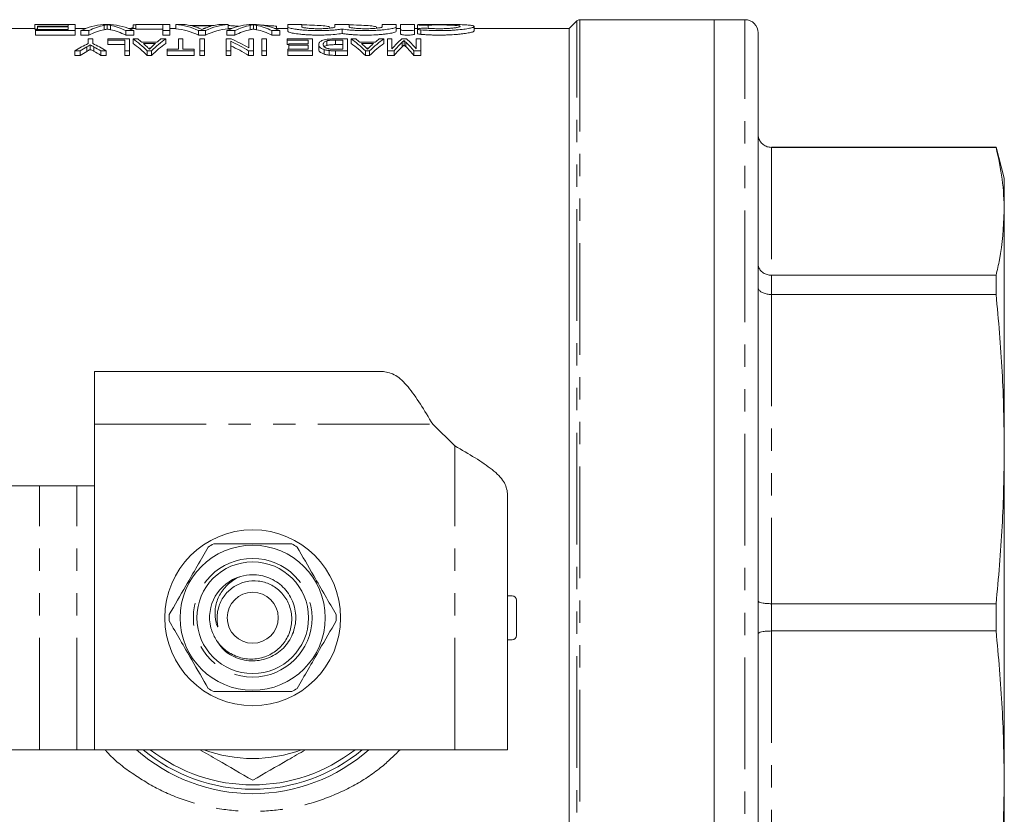
# Model space of a CAD drawing. Units: millimetres. Extents: x 122 to 285, y 77 to 276.
# Drawn here: x 229 to 285, y 100 to 145 of the extents above; entities that cross this region are included whole.
import ezdxf

# ---------------------------------------------------------------- set-up
doc = ezdxf.new("R2010")
doc.units = ezdxf.units.MM
doc.linetypes.add('PHANTOM', pattern=[12.7, 6.35, -1.27, 1.27, -1.27, 1.27, -1.27])

msp = doc.modelspace()

# ---------------------------------------------------------------- linework, layer by layer
at = {"color": 7, "linetype": 'Continuous', "lineweight": 15}
for p, q in [((260.22, 144.617), (259.793, 144.19)), ((268.043, 144.69), (260.396, 144.69)), ((269.793, 144.69), (268.043, 144.69)), ((268.043, 144.69), (268.043, 97.707)), ((268.043, 76.69), (268.043, 144.69)), ((229.395, 144.19), (226.414, 144.19)), ((229.395, 144.408), (229.395, 144.425)), ((229.395, 144.425), (231.703, 144.425)), ((231.293, 144.408), (229.395, 144.408)), ((229.395, 144.408), (229.395, 144.158)), ((229.395, 144.158), (229.549, 144.158)), ((229.447, 144.068), (229.447, 144.133)), ((229.447, 144.133), (231.293, 144.133)), ((231.703, 144.068), (229.447, 144.068)), ((229.447, 144.068), (229.447, 143.815)), ((229.549, 144.278), (229.549, 144.32)), ((229.549, 144.32), (231.293, 144.32)), ((231.293, 144.278), (229.549, 144.278)), ((229.549, 144.278), (229.549, 144.133)), ((231.293, 144.32), (231.293, 144.408)), ((231.293, 144.133), (231.293, 144.278)), ((231.703, 144.425), (231.703, 144.068)), ((232.307, 144.19), (231.703, 144.19)), ((231.703, 144.068), (231.703, 143.815)), ((232.472, 144.068), (232.023, 144.068)), ((232.023, 144.068), (232.023, 143.815)), ((232.472, 144.068), (232.472, 143.815)), ((233.287, 144.425), (233.708, 144.425)), ((233.349, 144.373), (233.349, 144.122)), ((233.524, 144.407), (233.524, 144.157)), ((233.701, 144.373), (233.701, 144.122)), ((234.575, 144.068), (234.575, 143.815)), ((235.024, 144.068), (234.575, 144.068)), ((235.139, 144.19), (234.728, 144.19)), ((234.998, 144.39), (234.998, 144.19)), ((235.139, 144.39), (234.998, 144.39)), ((235.024, 144.068), (235.024, 143.815)), ((235.139, 144.408), (235.139, 144.425)), ((235.139, 144.425), (237.088, 144.425)), ((236.678, 144.408), (235.139, 144.408)), ((235.139, 144.408), (235.139, 144.158)), ((235.139, 144.158), (236.678, 144.158)), ((236.678, 144.068), (236.678, 144.408)), ((237.088, 144.068), (236.678, 144.068)), ((236.678, 144.068), (236.678, 143.815)), ((237.088, 144.425), (237.088, 144.068)), ((237.419, 144.19), (237.088, 144.19)), ((237.088, 144.068), (237.088, 143.815)), ((237.419, 144.425), (237.857, 144.425)), ((237.419, 144.425), (237.419, 144.175)), ((238.222, 144.366), (239.594, 144.366)), ((239.457, 144.332), (238.359, 144.332)), ((239.101, 144.068), (238.714, 144.068)), ((238.714, 144.068), (238.714, 143.815)), ((239.101, 144.068), (239.101, 143.815)), ((239.96, 144.425), (240.397, 144.425)), ((240.78, 144.068), (240.331, 144.068)), ((240.331, 144.068), (240.331, 143.815)), ((240.397, 144.425), (240.397, 144.175)), ((240.615, 144.19), (240.397, 144.19)), ((240.78, 144.068), (240.78, 143.815)), ((240.978, 144.324), (240.978, 144.311)), ((241.594, 144.425), (242.016, 144.425)), ((241.657, 144.373), (241.657, 144.122)), ((241.831, 144.407), (241.831, 144.157)), ((242.008, 144.373), (242.008, 144.122)), ((243.332, 144.068), (242.883, 144.068)), ((242.883, 144.068), (242.883, 143.815)), ((243.796, 144.19), (243.036, 144.19)), ((243.147, 144.324), (243.147, 144.19)), ((243.332, 144.068), (243.332, 143.815)), ((243.796, 144.411), (243.796, 144.282)), ((243.796, 144.282), (243.796, 144.031)), ((244.596, 144.282), (244.596, 144.411)), ((246.474, 144.411), (246.474, 144.282)), ((246.874, 144.156), (246.874, 143.904)), ((247.274, 144.282), (247.274, 144.411)), ((249.152, 144.411), (249.152, 144.282)), ((249.952, 144.282), (249.952, 144.411)), ((249.952, 144.282), (249.952, 144.031)), ((250.202, 144.19), (249.952, 144.19)), ((250.202, 144.411), (250.202, 144.125)), ((250.202, 144.125), (250.202, 143.873)), ((251.002, 144.125), (251.002, 144.411)), ((251.161, 144.19), (251.002, 144.19)), ((251.002, 144.125), (251.002, 143.873)), ((251.161, 144.4), (251.161, 144.156)), ((251.161, 144.156), (251.161, 143.904)), ((254.394, 144.055), (254.394, 144.305)), ((259.793, 144.19), (254.394, 144.19)), ((259.793, 144.19), (259.793, 77.19)), ((270.543, 143.94), (270.543, 77.44)), ((229.447, 143.815), (231.703, 143.815)), ((232.023, 143.815), (232.472, 143.815)), ((232.44, 143.337), (232.44, 143.596)), ((232.44, 143.596), (232.697, 143.596)), ((232.697, 143.596), (232.697, 143.337)), ((233.562, 143.529), (233.562, 143.596)), ((233.562, 143.596), (234.78, 143.596)), ((234.524, 143.529), (233.562, 143.529)), ((233.562, 143.529), (233.562, 143.272)), ((234.524, 142.924), (234.524, 143.529)), ((234.575, 143.815), (235.024, 143.815)), ((234.78, 143.596), (234.78, 142.924)), ((234.987, 143.596), (234.987, 143.34)), ((234.987, 143.596), (235.261, 143.596)), ((235.489, 143.411), (236.347, 143.411)), ((236.575, 143.596), (236.848, 143.596)), ((236.678, 143.815), (237.088, 143.815)), ((236.848, 143.596), (236.848, 143.34)), ((237.569, 143.013), (237.569, 143.596)), ((237.569, 143.596), (237.825, 143.596)), ((237.825, 143.596), (237.825, 143.013)), ((238.714, 143.815), (239.101, 143.815)), ((238.786, 142.924), (238.786, 143.596)), ((238.786, 143.596), (239.043, 143.596)), ((239.043, 143.596), (239.043, 142.924)), ((240.293, 142.924), (240.293, 143.596)), ((240.293, 143.596), (240.566, 143.596)), ((240.331, 143.815), (240.78, 143.815)), ((240.549, 143.463), (240.549, 142.924)), ((241.575, 143.093), (241.575, 143.596)), ((241.575, 143.596), (241.831, 143.596)), ((241.831, 143.596), (241.831, 142.924)), ((242.312, 143.596), (242.569, 143.596)), ((242.312, 142.924), (242.312, 143.596)), ((242.569, 143.596), (242.569, 142.924)), ((242.883, 143.815), (243.332, 143.815)), ((243.754, 143.529), (243.754, 143.596)), ((243.754, 143.596), (245.197, 143.596)), ((244.94, 143.529), (243.754, 143.529)), ((243.754, 143.529), (243.754, 143.272)), ((244.94, 143.312), (244.94, 143.529)), ((245.197, 143.596), (245.197, 142.924)), ((246.006, 143.487), (246.006, 143.229)), ((246.47, 143.596), (247.184, 143.596)), ((246.928, 143.529), (246.498, 143.529)), ((246.498, 143.529), (246.498, 143.272)), ((246.928, 143.013), (246.928, 143.529)), ((247.184, 143.596), (247.184, 142.924)), ((247.391, 143.596), (247.665, 143.596)), ((247.391, 143.596), (247.391, 143.34)), ((247.893, 143.411), (248.75, 143.411)), ((248.979, 143.596), (249.252, 143.596)), ((249.252, 143.596), (249.252, 143.34)), ((249.46, 143.596), (249.716, 143.596)), ((249.46, 142.924), (249.46, 143.596)), ((249.716, 143.596), (249.716, 143.041)), ((250.266, 143.596), (250.548, 143.596)), ((250.303, 143.41), (250.303, 143.152)), ((250.405, 143.508), (250.405, 143.25)), ((250.498, 143.417), (250.498, 143.159)), ((251.094, 143.041), (251.094, 143.596)), ((251.094, 143.596), (251.351, 143.596)), ((251.351, 143.596), (251.351, 142.924)), ((231.98, 142.924), (231.671, 142.924)), ((231.671, 142.924), (231.671, 142.663)), ((231.98, 142.924), (231.98, 142.663)), ((232.352, 143.145), (232.352, 142.885)), ((232.551, 143.255), (232.551, 142.996)), ((232.748, 143.153), (232.748, 142.893)), ((233.466, 142.924), (233.157, 142.924)), ((233.157, 142.924), (233.157, 142.663)), ((233.466, 142.924), (233.466, 142.663)), ((233.562, 143.272), (234.524, 143.272)), ((234.78, 142.924), (234.524, 142.924)), ((234.524, 142.924), (234.524, 142.663)), ((234.78, 142.924), (234.78, 142.663)), ((236.261, 143.337), (235.575, 143.337)), ((235.797, 142.924), (235.797, 142.663)), ((236.039, 142.924), (235.797, 142.924)), ((235.852, 143.079), (235.984, 143.079)), ((236.039, 142.924), (236.039, 142.663)), ((236.928, 142.924), (236.928, 143.013)), ((236.928, 143.013), (237.569, 143.013)), ((238.466, 142.924), (236.928, 142.924)), ((236.928, 142.924), (236.928, 142.663)), ((237.825, 143.013), (238.466, 143.013)), ((238.466, 143.013), (238.466, 142.924)), ((238.466, 142.924), (238.466, 142.663)), ((239.043, 142.924), (238.786, 142.924)), ((238.786, 142.924), (238.786, 142.663)), ((239.043, 142.924), (239.043, 142.663)), ((240.549, 142.924), (240.293, 142.924)), ((240.293, 142.924), (240.293, 142.663)), ((240.549, 142.924), (240.549, 142.663)), ((241.831, 142.924), (241.558, 142.924)), ((241.558, 142.924), (241.558, 142.663)), ((241.831, 142.924), (241.831, 142.663)), ((242.569, 142.924), (242.312, 142.924)), ((242.312, 142.924), (242.312, 142.663)), ((242.569, 142.924), (242.569, 142.663)), ((243.754, 143.272), (243.851, 143.272)), ((243.786, 142.924), (243.786, 143.013)), ((243.786, 143.013), (244.94, 143.013)), ((245.197, 142.924), (243.786, 142.924)), ((243.786, 142.924), (243.786, 142.663)), ((243.851, 143.234), (243.851, 143.312)), ((243.851, 143.312), (244.94, 143.312)), ((244.94, 143.234), (243.851, 143.234)), ((243.851, 143.234), (243.851, 143.013)), ((244.94, 143.013), (244.94, 143.234)), ((245.197, 142.924), (245.197, 142.663)), ((245.549, 143.282), (245.549, 143.023)), ((245.861, 142.99), (245.861, 142.729)), ((246.151, 142.936), (246.151, 142.674)), ((246.498, 143.272), (246.928, 143.272)), ((247.184, 142.924), (246.503, 142.924)), ((246.503, 142.924), (246.503, 142.663)), ((246.505, 143.013), (246.928, 143.013)), ((247.184, 142.924), (247.184, 142.663)), ((248.665, 143.337), (247.979, 143.337)), ((248.442, 142.924), (248.201, 142.924)), ((248.201, 142.924), (248.201, 142.663)), ((248.256, 143.079), (248.388, 143.079)), ((248.442, 142.924), (248.442, 142.663)), ((249.847, 142.924), (249.46, 142.924)), ((249.46, 142.924), (249.46, 142.663)), ((249.847, 142.924), (249.847, 142.663)), ((250.958, 142.924), (250.958, 142.663)), ((251.351, 142.924), (250.958, 142.924)), ((251.351, 142.924), (251.351, 142.663)), ((231.671, 142.663), (231.98, 142.663)), ((233.157, 142.663), (233.466, 142.663)), ((234.524, 142.663), (234.78, 142.663)), ((235.797, 142.663), (236.039, 142.663)), ((236.928, 142.663), (238.466, 142.663)), ((238.786, 142.663), (239.043, 142.663)), ((240.293, 142.663), (240.549, 142.663)), ((241.558, 142.663), (241.831, 142.663)), ((242.312, 142.663), (242.569, 142.663)), ((243.786, 142.663), (245.197, 142.663)), ((246.503, 142.663), (247.184, 142.663)), ((248.201, 142.663), (248.442, 142.663)), ((249.46, 142.663), (249.847, 142.663)), ((250.958, 142.663), (251.351, 142.663)), ((284.074, 137.44), (271.293, 137.44)), ((271.293, 137.429), (284.074, 137.429)), ((284.543, 135.69), (284.074, 137.44)), ((284.074, 137.44), (284.074, 137.429)), ((284.543, 133.796), (284.543, 135.69)), ((284.543, 120.278), (284.543, 133.796)), ((284.074, 130.162), (271.293, 130.162)), ((284.074, 130.162), (284.074, 129.067)), ((271.293, 129.067), (284.074, 129.067)), ((232.793, 124.69), (232.793, 121.69)), ((232.793, 124.69), (249.225, 124.69)), ((232.793, 121.69), (232.793, 103.19)), ((253.293, 120.456), (252.032, 121.69)), ((284.543, 101.144), (284.543, 120.278)), ((229.672, 118.19), (219.661, 118.19)), ((231.793, 118.19), (229.672, 118.19)), ((232.793, 118.19), (231.793, 118.19)), ((256.293, 103.19), (256.293, 117.764)), ((256.543, 111.94), (256.293, 111.94)), ((256.793, 111.69), (256.793, 109.69)), ((284.074, 111.489), (271.293, 111.489)), ((284.074, 111.489), (284.074, 109.939)), ((271.293, 109.939), (284.074, 109.939)), ((256.543, 109.44), (256.293, 109.44)), ((219.661, 103.19), (229.672, 103.19)), ((229.672, 103.19), (231.793, 103.19)), ((231.793, 103.19), (232.793, 103.19)), ((232.793, 103.19), (253.293, 103.19)), ((253.293, 103.19), (256.293, 103.19)), ((284.543, 87.602), (284.543, 101.144))]:
    msp.add_line(p, q, dxfattribs=at)
at = {"color": 8, "linetype": 'PHANTOM', "lineweight": 0}
for p, q in [((260.22, 76.763), (260.22, 144.617)), ((260.396, 144.69), (260.396, 76.69)), ((269.793, 76.69), (269.793, 144.69)), ((251.352, 144.11), (251.352, 143.858)), ((251.769, 144.382), (251.769, 144.199)), ((271.293, 137.44), (271.293, 137.429)), ((271.293, 137.429), (271.293, 130.162)), ((271.293, 130.162), (271.293, 129.067)), ((271.293, 129.067), (271.293, 111.489)), ((232.793, 121.69), (252.032, 121.69)), ((253.293, 103.19), (253.293, 120.456)), ((229.672, 103.19), (229.672, 118.19)), ((231.793, 103.19), (231.793, 118.19)), ((271.293, 111.489), (271.293, 109.939)), ((271.293, 109.939), (271.293, 92.348))]:
    msp.add_line(p, q, dxfattribs=at)
at = {"color": 7, "linetype": 'Continuous', "lineweight": 15}
for radius in [5, 4.125, 3.175, 1.45]:
    msp.add_circle((241.793, 110.69), radius, dxfattribs=at)
at = {"color": 8, "linetype": 'PHANTOM', "lineweight": 0}
msp.add_circle((241.793, 110.69), 3.375, dxfattribs=at)
at = {"color": 7, "linetype": 'Continuous', "lineweight": 15}
for centre, radius, start, end in [((260.396, 144.44), 0.25, 90, 135), ((269.793, 143.94), 0.75, 0, 90), ((241.793, 110.69), 4.75, 117.8455, 122.1545), ((241.793, 110.69), 4.75, 57.8455, 62.1545), ((241.793, 110.69), 2.45, 106.4788, 193.8619), ((256.543, 111.69), 0.25, 0, 90), ((241.793, 110.69), 4.75, 177.8455, 182.1545), ((241.793, 110.69), 4.75, 357.8455, 2.1545), ((256.543, 109.69), 0.25, 270, 0), ((241.793, 110.69), 4.75, 237.8455, 242.1545), ((241.793, 110.69), 4.75, 297.8455, 302.1545), ((241.793, 110.69), 10, 228.5904, 270), ((241.793, 110.69), 9.75, 230.2849, 270), ((241.793, 110.69), 9.5, 232.1364, 307.8636), ((241.793, 110.69), 8, 249.6359, 290.3641), ((241.793, 110.69), 10, 270, 311.4096), ((241.793, 110.69), 9.75, 270, 309.7151)]:
    msp.add_arc(centre, radius, start, end, dxfattribs=at)
for centre, major_axis, ratio, start_param, end_param in [((233.602, 110.69), (0, 33.75), 0.315905, 0.029634, 0.148695), ((234.001, 110.69), (0, 33.75), 0.305757, 0.063243, 0.148695), ((234.001, 110.69), (0, 33.5), 0.305757, 0.063715, 0.149814), ((233.05, 110.69), (0, 33.75), 0.304919, 6.13449, 6.219943), ((233.05, 110.69), (0, 33.5), 0.304919, 6.133372, 6.21947), ((233.379, 110.69), (0, 33.75), 0.329127, 6.13449, 6.253551), ((237.095, 110.69), (0, 33.75), 0.323918, 6.13449, 6.253551), ((237.095, 110.69), (0, 33.5), 0.323918, 6.133372, 6.25333), ((237.56, 110.69), (0, 33.75), 0.296875, 6.21704, 6.253551), ((237.558, 110.69), (0, 33.75), 0.29771, 6.172083, 6.203328), ((240.721, 110.69), (0, 33.75), 0.323918, 0.029634, 0.148695), ((240.721, 110.69), (0, 33.5), 0.323918, 0.029855, 0.149814), ((240.258, 110.69), (0, 33.75), 0.297455, 0.079857, 0.112655), ((240.256, 110.69), (0, 33.75), 0.296875, 0.029634, 0.066145), ((241.91, 110.69), (0, 33.75), 0.315905, 0.029634, 0.148695), ((242.309, 110.69), (0, 33.75), 0.305757, 0.063243, 0.148695), ((242.309, 110.69), (0, 33.5), 0.305757, 0.063715, 0.149814), ((241.358, 110.69), (0, 33.75), 0.304919, 6.13449, 6.219943), ((241.358, 110.69), (0, 33.5), 0.304919, 6.133372, 6.21947), ((241.687, 110.69), (0, 33.75), 0.329127, 6.13449, 6.253551), ((232.558, 110.69), (0, 33.75), 0.323918, 5.982373, 6.059092), ((233.034, 110.69), (0, 33.75), 0.296875, 6.035651, 6.059092), ((239.278, 110.69), (0, 33.75), 0.323918, 0.224093, 0.300812), ((238.802, 110.69), (0, 33.75), 0.296875, 0.224093, 0.247534), ((236.355, 110.69), (0, 33.75), 0.520279, 5.982373, 6.041997), ((236.664, 110.69), (0, 33.75), 0.520279, 5.999743, 6.059092), ((244.961, 110.69), (0, 33.75), 0.323918, 5.982373, 6.059092), ((245.438, 110.69), (0, 33.75), 0.296875, 6.035651, 6.059092), ((251.682, 110.69), (0, 33.75), 0.323918, 0.224093, 0.300812), ((251.205, 110.69), (0, 33.75), 0.296875, 0.224093, 0.247534), ((252.218, 110.69), (0, 33.75), 0.26018, 0.224093, 0.288902), ((252.493, 110.69), (0, 33.75), 0.264595, 0.247733, 0.300812), ((248.332, 110.69), (0, 33.75), 0.262632, 5.982373, 6.03637), ((248.613, 110.69), (0, 33.75), 0.258049, 5.994283, 6.059092), ((237.01, 110.69), (0, 33.75), 0.533889, 0.256406, 0.300812), ((236.994, 110.69), (0, 33.75), 0.50135, 0.277867, 0.300812), ((236.994, 110.69), (0, 33.5), 0.50135, 0.279997, 0.303128), ((228.127, 110.69), (0, 33.75), 0.533889, 5.982373, 6.026779), ((227.824, 110.69), (0, 33.75), 0.53329, 5.982373, 6.006089), ((227.824, 110.69), (0, 33.5), 0.53329, 5.980057, 6.003966), ((232.558, 110.69), (0, 33.5), 0.323918, 5.980057, 6.057391), ((233.027, 110.69), (0, 33.75), 0.29771, 6.006675, 6.026825), ((239.278, 110.69), (0, 33.5), 0.323918, 0.225794, 0.303128), ((238.806, 110.69), (0, 33.75), 0.297455, 0.25636, 0.277513), ((236.355, 110.69), (0, 33.5), 0.520279, 5.980057, 6.040161), ((244.961, 110.69), (0, 33.5), 0.323918, 5.980057, 6.057391), ((245.431, 110.69), (0, 33.75), 0.29771, 6.006675, 6.026825), ((251.682, 110.69), (0, 33.5), 0.323918, 0.225794, 0.303128), ((251.21, 110.69), (0, 33.75), 0.297455, 0.25636, 0.277513), ((252.493, 110.69), (0, 33.5), 0.264595, 0.249621, 0.303128), ((248.332, 110.69), (0, 33.5), 0.262632, 5.980057, 6.03449)]:
    msp.add_ellipse(centre, major_axis=major_axis, ratio=ratio, start_param=start_param, end_param=end_param, dxfattribs=at)
for points, knots in [([(233.524, 144.407), (233.497, 144.402), (233.471, 144.397), (233.412, 144.386), (233.381, 144.379), (233.349, 144.373)], [0, 0, 0, 0, 0.5, 0.5, 1, 1, 1, 1]), ([(233.349, 144.122), (233.381, 144.129), (233.412, 144.135), (233.471, 144.147), (233.497, 144.152), (233.524, 144.157)], [0, 0, 0, 0, 0.5, 0.5, 1, 1, 1, 1]), ([(233.701, 144.373), (233.669, 144.379), (233.637, 144.386), (233.607, 144.391), (233.592, 144.394), (233.578, 144.397), (233.564, 144.4), (233.55, 144.402), (233.537, 144.405), (233.524, 144.407)], [0, 0, 0, 0, 0.000670383, 0.000670383, 0.000670383, 0.001005786, 0.001005786, 0.001005786, 0.001341316, 0.001341316, 0.001341316, 0.001341316]), ([(233.524, 144.157), (233.55, 144.152), (233.577, 144.147), (233.637, 144.135), (233.669, 144.129), (233.701, 144.122)], [0, 0, 0, 0, 0.5, 0.5, 1, 1, 1, 1]), ([(234.998, 144.235), (234.962, 144.227), (234.857, 144.202), (234.85, 144.17), (234.845, 144.149)], [0, 0, 0, 0, 0.348293, 1, 1, 1, 1]), ([(238.672, 144.232), (238.692, 144.224), (238.711, 144.217), (238.731, 144.209), (238.761, 144.197), (238.791, 144.185), (238.82, 144.173), (238.849, 144.16), (238.879, 144.147), (238.908, 144.133)], [0, 0, 0, 0, 0.000418287, 0.000418287, 0.000418287, 0.001045763, 0.001045763, 0.001045763, 0.001673284, 0.001673284, 0.001673284, 0.001673284]), ([(238.908, 144.133), (238.945, 144.15), (238.982, 144.166), (239.019, 144.182), (239.037, 144.19), (239.055, 144.197), (239.074, 144.204), (239.092, 144.212), (239.111, 144.219), (239.129, 144.226)], [0, 0, 0, 0, 0.000782017, 0.000782017, 0.000782017, 0.001173062, 0.001173062, 0.001173062, 0.001564118, 0.001564118, 0.001564118, 0.001564118]), ([(240.978, 144.324), (240.883, 144.329), (240.692, 144.34), (240.487, 144.353), (240.411, 144.36), (240.397, 144.361)], [0, 0, 0, 0, 0.4484953, 0.8977125, 1, 1, 1, 1]), ([(241.831, 144.407), (241.805, 144.402), (241.778, 144.397), (241.72, 144.386), (241.688, 144.379), (241.657, 144.373)], [0, 0, 0, 0, 0.5, 0.5, 1, 1, 1, 1]), ([(241.657, 144.122), (241.688, 144.129), (241.72, 144.135), (241.778, 144.147), (241.805, 144.152), (241.831, 144.157)], [0, 0, 0, 0, 0.5, 0.5, 1, 1, 1, 1]), ([(242.008, 144.373), (241.976, 144.379), (241.945, 144.386), (241.915, 144.391), (241.9, 144.394), (241.885, 144.397), (241.872, 144.4), (241.858, 144.402), (241.845, 144.405), (241.831, 144.407)], [0, 0, 0, 0, 0.000670383, 0.000670383, 0.000670383, 0.001005786, 0.001005786, 0.001005786, 0.001341316, 0.001341316, 0.001341316, 0.001341316]), ([(241.831, 144.157), (241.858, 144.152), (241.885, 144.147), (241.945, 144.135), (241.976, 144.129), (242.008, 144.122)], [0, 0, 0, 0, 0.5, 0.5, 1, 1, 1, 1]), ([(243.147, 144.324), (243.098, 144.327), (243.049, 144.329), (242.954, 144.335), (242.908, 144.337), (242.773, 144.346), (242.689, 144.351), (242.532, 144.363), (242.46, 144.369), (242.363, 144.378), (242.333, 144.381), (242.279, 144.387), (242.255, 144.39), (242.232, 144.392)], [0, 0, 0, 0, 0.125, 0.125, 0.25, 0.25, 0.5, 0.5, 0.75, 0.75, 0.875, 0.875, 1, 1, 1, 1]), ([(244.596, 144.411), (244.596, 144.413), (244.585, 144.415), (244.545, 144.419), (244.516, 144.42), (244.405, 144.424), (244.301, 144.425), (244.144, 144.425), (244.092, 144.425), (243.995, 144.424), (243.951, 144.423), (243.838, 144.419), (243.796, 144.415), (243.796, 144.411)], [0, 0, 0, 0, 0.125, 0.125, 0.25, 0.25, 0.5, 0.5, 0.625, 0.625, 0.75, 0.75, 1, 1, 1, 1]), ([(243.796, 144.282), (243.796, 144.265), (243.823, 144.246), (243.903, 144.218), (243.936, 144.208), (244.014, 144.189), (244.059, 144.18), (244.161, 144.161), (244.218, 144.152), (244.34, 144.135), (244.406, 144.127), (244.546, 144.112), (244.621, 144.105), (244.777, 144.093), (244.858, 144.087), (245.108, 144.074), (245.286, 144.069), (245.64, 144.067), (245.821, 144.07), (246.077, 144.08), (246.161, 144.084), (246.324, 144.095), (246.403, 144.101), (246.551, 144.115), (246.622, 144.122), (246.755, 144.138), (246.817, 144.147), (246.874, 144.156)], [0, 0, 0, 0, 0.125, 0.125, 0.1875, 0.1875, 0.25, 0.25, 0.3125, 0.3125, 0.375, 0.375, 0.4375, 0.4375, 0.5, 0.5, 0.625, 0.625, 0.75, 0.75, 0.8125, 0.8125, 0.875, 0.875, 0.9375, 0.9375, 1, 1, 1, 1]), ([(246.874, 143.904), (246.76, 143.886), (246.628, 143.869), (246.328, 143.842), (246.166, 143.831), (245.908, 143.82), (245.819, 143.818), (245.643, 143.815), (245.554, 143.814), (245.376, 143.816), (245.286, 143.817), (245.112, 143.822), (245.027, 143.826), (244.86, 143.835), (244.778, 143.84), (244.621, 143.853), (244.547, 143.859), (244.337, 143.882), (244.212, 143.9), (244.009, 143.937), (243.929, 143.956), (243.85, 143.985), (243.83, 143.995), (243.803, 144.013), (243.796, 144.022), (243.796, 144.031)], [0, 0, 0, 0, 0.125, 0.125, 0.25, 0.25, 0.3125, 0.3125, 0.375, 0.375, 0.4375, 0.4375, 0.5, 0.5, 0.5625, 0.5625, 0.625, 0.625, 0.75, 0.75, 0.875, 0.875, 0.9375, 0.9375, 1, 1, 1, 1]), ([(244.596, 144.391), (244.687, 144.391), (245.001, 144.389), (245.476, 144.372), (245.926, 144.336), (246.18, 144.289), (246.18, 144.247), (246.179, 144.23)], [0, 0, 0, 0, 0.099986, 0.345072, 0.590167, 0.835495, 1, 1, 1, 1]), ([(246.474, 144.282), (246.474, 144.276), (246.468, 144.27), (246.444, 144.258), (246.426, 144.251), (246.379, 144.239), (246.351, 144.233), (246.283, 144.222), (246.243, 144.216), (246.113, 144.201), (246.009, 144.192), (245.782, 144.181), (245.659, 144.178), (245.474, 144.178), (245.412, 144.178), (245.291, 144.181), (245.232, 144.184), (245.119, 144.189), (245.064, 144.193), (244.962, 144.201), (244.914, 144.206), (244.827, 144.216), (244.788, 144.222), (244.72, 144.233), (244.691, 144.239), (244.644, 144.251), (244.626, 144.258), (244.602, 144.27), (244.596, 144.276), (244.596, 144.282)], [0, 0, 0, 0, 0.0625, 0.0625, 0.125, 0.125, 0.1875, 0.1875, 0.25, 0.25, 0.375, 0.375, 0.5, 0.5, 0.5625, 0.5625, 0.625, 0.625, 0.6875, 0.6875, 0.75, 0.75, 0.8125, 0.8125, 0.875, 0.875, 0.9375, 0.9375, 1, 1, 1, 1]), ([(247.274, 144.411), (247.274, 144.413), (247.264, 144.415), (247.224, 144.419), (247.194, 144.42), (247.083, 144.424), (246.979, 144.425), (246.822, 144.425), (246.77, 144.425), (246.673, 144.424), (246.629, 144.423), (246.517, 144.419), (246.474, 144.415), (246.474, 144.411)], [0, 0, 0, 0, 0.125, 0.125, 0.25, 0.25, 0.5, 0.5, 0.625, 0.625, 0.75, 0.75, 1, 1, 1, 1]), ([(246.874, 144.156), (246.988, 144.138), (247.12, 144.122), (247.345, 144.101), (247.424, 144.095), (247.585, 144.085), (247.669, 144.08), (247.84, 144.073), (247.929, 144.071), (248.106, 144.068), (248.194, 144.067), (248.372, 144.068), (248.461, 144.07), (248.636, 144.075), (248.721, 144.079), (248.888, 144.087), (248.97, 144.093), (249.126, 144.105), (249.201, 144.112), (249.411, 144.134), (249.536, 144.152), (249.738, 144.189), (249.818, 144.208), (249.898, 144.237), (249.918, 144.246), (249.945, 144.264), (249.952, 144.273), (249.952, 144.282)], [0, 0, 0, 0, 0.125, 0.125, 0.1875, 0.1875, 0.25, 0.25, 0.3125, 0.3125, 0.375, 0.375, 0.4375, 0.4375, 0.5, 0.5, 0.5625, 0.5625, 0.625, 0.625, 0.75, 0.75, 0.875, 0.875, 0.9375, 0.9375, 1, 1, 1, 1]), ([(249.952, 144.031), (249.952, 144.013), (249.925, 143.995), (249.845, 143.966), (249.812, 143.956), (249.734, 143.937), (249.689, 143.928), (249.588, 143.909), (249.53, 143.9), (249.408, 143.883), (249.342, 143.875), (249.202, 143.86), (249.127, 143.852), (248.971, 143.84), (248.89, 143.835), (248.64, 143.821), (248.462, 143.816), (248.108, 143.814), (247.927, 143.817), (247.67, 143.827), (247.587, 143.832), (247.424, 143.842), (247.345, 143.849), (247.196, 143.862), (247.126, 143.87), (246.993, 143.886), (246.931, 143.895), (246.874, 143.904)], [0, 0, 0, 0, 0.125, 0.125, 0.1875, 0.1875, 0.25, 0.25, 0.3125, 0.3125, 0.375, 0.375, 0.4375, 0.4375, 0.5, 0.5, 0.625, 0.625, 0.75, 0.75, 0.8125, 0.8125, 0.875, 0.875, 0.9375, 0.9375, 1, 1, 1, 1]), ([(247.274, 144.391), (247.361, 144.391), (247.671, 144.389), (248.143, 144.372), (248.592, 144.336), (248.847, 144.289), (248.846, 144.247), (248.846, 144.23)], [0, 0, 0, 0, 0.096099, 0.342243, 0.588397, 0.834784, 1, 1, 1, 1]), ([(249.152, 144.282), (249.152, 144.276), (249.146, 144.27), (249.123, 144.258), (249.105, 144.251), (249.058, 144.239), (249.029, 144.233), (248.961, 144.222), (248.921, 144.216), (248.792, 144.201), (248.687, 144.192), (248.461, 144.181), (248.337, 144.178), (248.153, 144.178), (248.09, 144.178), (247.969, 144.181), (247.911, 144.184), (247.797, 144.189), (247.742, 144.193), (247.64, 144.201), (247.593, 144.206), (247.505, 144.216), (247.466, 144.222), (247.398, 144.233), (247.369, 144.239), (247.322, 144.251), (247.304, 144.258), (247.28, 144.27), (247.274, 144.276), (247.274, 144.282)], [0, 0, 0, 0, 0.0625, 0.0625, 0.125, 0.125, 0.1875, 0.1875, 0.25, 0.25, 0.375, 0.375, 0.5, 0.5, 0.5625, 0.5625, 0.625, 0.625, 0.6875, 0.6875, 0.75, 0.75, 0.8125, 0.8125, 0.875, 0.875, 0.9375, 0.9375, 1, 1, 1, 1]), ([(249.952, 144.411), (249.952, 144.413), (249.942, 144.415), (249.902, 144.419), (249.872, 144.42), (249.761, 144.424), (249.657, 144.425), (249.5, 144.425), (249.448, 144.425), (249.351, 144.424), (249.307, 144.423), (249.195, 144.419), (249.152, 144.415), (249.152, 144.411)], [0, 0, 0, 0, 0.125, 0.125, 0.25, 0.25, 0.5, 0.5, 0.625, 0.625, 0.75, 0.75, 1, 1, 1, 1]), ([(251.002, 144.411), (251.002, 144.413), (250.992, 144.415), (250.952, 144.419), (250.922, 144.42), (250.811, 144.424), (250.707, 144.425), (250.55, 144.425), (250.498, 144.425), (250.401, 144.424), (250.357, 144.423), (250.245, 144.419), (250.202, 144.415), (250.202, 144.411)], [0, 0, 0, 0, 0.125, 0.125, 0.25, 0.25, 0.5, 0.5, 0.625, 0.625, 0.75, 0.75, 1, 1, 1, 1]), ([(250.202, 144.125), (250.202, 144.118), (250.213, 144.111), (250.253, 144.097), (250.282, 144.09), (250.356, 144.08), (250.4, 144.075), (250.497, 144.069), (250.55, 144.068), (250.654, 144.068), (250.707, 144.069), (250.804, 144.075), (250.848, 144.08), (250.96, 144.096), (251.002, 144.111), (251.002, 144.125)], [0, 0, 0, 0, 0.125, 0.125, 0.25, 0.25, 0.375, 0.375, 0.5, 0.5, 0.625, 0.625, 0.75, 0.75, 1, 1, 1, 1]), ([(251.352, 144.415), (251.307, 144.414), (251.268, 144.413), (251.207, 144.409), (251.184, 144.407), (251.147, 144.4), (251.165, 144.395), (251.246, 144.387), (251.282, 144.385), (251.367, 144.381), (251.415, 144.38), (251.569, 144.378), (251.679, 144.379), (251.769, 144.382)], [0, 0, 0, 0, 0.125, 0.125, 0.25, 0.25, 0.5, 0.5, 0.625, 0.625, 0.75, 0.75, 1, 1, 1, 1]), ([(251.769, 144.199), (251.724, 144.203), (251.674, 144.205), (251.57, 144.207), (251.516, 144.206), (251.364, 144.202), (251.272, 144.194), (251.191, 144.177), (251.173, 144.171), (251.157, 144.158), (251.16, 144.151), (251.197, 144.13), (251.262, 144.118), (251.352, 144.11)], [0, 0, 0, 0, 0.125, 0.125, 0.25, 0.25, 0.5, 0.5, 0.625, 0.625, 0.75, 0.75, 1, 1, 1, 1]), ([(251.352, 144.11), (251.504, 144.097), (251.665, 144.087), (251.92, 144.076), (252.007, 144.073), (252.182, 144.069), (252.27, 144.068), (252.534, 144.067), (252.713, 144.07), (252.969, 144.08), (253.053, 144.084), (253.217, 144.093), (253.298, 144.099), (253.528, 144.117), (253.669, 144.132), (253.922, 144.165), (254.03, 144.183), (254.163, 144.21), (254.203, 144.219), (254.272, 144.237), (254.329, 144.255), (254.364, 144.273), (254.388, 144.29), (254.394, 144.298), (254.394, 144.314), (254.388, 144.321), (254.366, 144.336), (254.349, 144.342), (254.28, 144.361), (254.212, 144.372), (254.079, 144.385), (254.029, 144.39), (253.921, 144.397), (253.862, 144.4), (253.675, 144.409), (253.531, 144.413), (253.301, 144.418), (253.222, 144.419), (253.057, 144.422), (252.972, 144.423), (252.715, 144.425), (252.54, 144.425), (252.183, 144.425), (252.009, 144.424), (251.754, 144.422), (251.67, 144.421), (251.507, 144.419), (251.429, 144.417), (251.352, 144.415)], [0, 0, 0, 0, 0.0625, 0.0625, 0.09375, 0.09375, 0.125, 0.125, 0.1875, 0.1875, 0.21875, 0.21875, 0.25, 0.25, 0.3125, 0.3125, 0.375, 0.375, 0.40625, 0.40625, 0.4375, 0.46875, 0.46875, 0.5, 0.5, 0.53125, 0.53125, 0.5625, 0.5625, 0.625, 0.625, 0.65625, 0.65625, 0.6875, 0.6875, 0.75, 0.75, 0.78125, 0.78125, 0.8125, 0.8125, 0.875, 0.875, 0.9375, 0.9375, 0.96875, 0.96875, 1, 1, 1, 1]), ([(254.394, 144.055), (254.394, 144.039), (254.37, 144.022), (254.302, 143.995), (254.273, 143.986), (254.204, 143.968), (254.165, 143.958), (254.033, 143.931), (253.923, 143.913), (253.735, 143.888), (253.669, 143.88), (253.528, 143.866), (253.453, 143.859), (253.222, 143.84), (253.059, 143.831), (252.8, 143.821), (252.712, 143.818), (252.537, 143.815), (252.449, 143.815), (252.272, 143.815), (252.183, 143.816), (252.007, 143.82), (251.835, 143.826), (251.669, 143.835), (251.507, 143.845), (251.428, 143.851), (251.352, 143.858)], [0, 0, 0, 0, 0.125, 0.125, 0.1875, 0.1875, 0.25, 0.25, 0.375, 0.375, 0.4375, 0.4375, 0.5, 0.5, 0.625, 0.625, 0.6875, 0.6875, 0.75, 0.75, 0.8125, 0.8125, 0.875, 0.9375, 0.9375, 1, 1, 1, 1]), ([(251.769, 144.382), (251.86, 144.385), (251.957, 144.388), (252.161, 144.391), (252.267, 144.392), (252.478, 144.392), (252.586, 144.391), (252.791, 144.389), (252.89, 144.386), (253.075, 144.38), (253.16, 144.377), (253.312, 144.367), (253.377, 144.361), (253.483, 144.348), (253.525, 144.341), (253.58, 144.325), (253.594, 144.316), (253.594, 144.297), (253.58, 144.287), (253.524, 144.267), (253.484, 144.257), (253.377, 144.237), (253.311, 144.228), (253.161, 144.211), (253.075, 144.203), (252.891, 144.19), (252.792, 144.185), (252.586, 144.179), (252.481, 144.177), (252.267, 144.178), (252.162, 144.18), (251.959, 144.187), (251.86, 144.193), (251.769, 144.199)], [0, 0, 0, 0, 0.0625, 0.0625, 0.125, 0.125, 0.1875, 0.1875, 0.25, 0.25, 0.3125, 0.3125, 0.375, 0.375, 0.4375, 0.4375, 0.5, 0.5, 0.5625, 0.5625, 0.625, 0.625, 0.6875, 0.6875, 0.75, 0.75, 0.8125, 0.8125, 0.875, 0.875, 0.9375, 0.9375, 1, 1, 1, 1]), ([(245.549, 143.282), (245.55, 143.302), (245.552, 143.321), (245.564, 143.359), (245.573, 143.378), (245.601, 143.414), (245.619, 143.432), (245.665, 143.467), (245.692, 143.484), (245.763, 143.515), (245.804, 143.53), (245.904, 143.556), (245.964, 143.567), (246.097, 143.583), (246.171, 143.588), (246.282, 143.593), (246.319, 143.594), (246.394, 143.596), (246.432, 143.596), (246.47, 143.596)], [0, 0, 0, 0, 0.125, 0.125, 0.25, 0.25, 0.375, 0.375, 0.5, 0.5, 0.625, 0.625, 0.75, 0.75, 0.875, 0.875, 0.9375, 0.9375, 1, 1, 1, 1]), ([(246.006, 143.487), (245.985, 143.48), (245.964, 143.472), (245.93, 143.457), (245.916, 143.45), (245.877, 143.425), (245.857, 143.408), (245.829, 143.373), (245.819, 143.355), (245.808, 143.318), (245.807, 143.3), (245.806, 143.281)], [0, 0, 0, 0, 0.125, 0.125, 0.25, 0.25, 0.5, 0.5, 0.75, 0.75, 1, 1, 1, 1]), ([(246.498, 143.529), (246.407, 143.529), (246.316, 143.528), (246.186, 143.519), (246.144, 143.514), (246.088, 143.505), (246.07, 143.502), (246.036, 143.495), (246.021, 143.491), (246.006, 143.487)], [0, 0, 0, 0, 0.5, 0.5, 0.75, 0.75, 0.875, 0.875, 1, 1, 1, 1]), ([(251.002, 143.873), (251.002, 143.865), (250.992, 143.858), (250.952, 143.844), (250.923, 143.838), (250.849, 143.827), (250.804, 143.822), (250.708, 143.816), (250.655, 143.815), (250.55, 143.815), (250.497, 143.816), (250.4, 143.822), (250.356, 143.827), (250.282, 143.838), (250.252, 143.844), (250.213, 143.858), (250.202, 143.865), (250.202, 143.873)], [0, 0, 0, 0, 0.125, 0.125, 0.25, 0.25, 0.375, 0.375, 0.5, 0.5, 0.625, 0.625, 0.75, 0.75, 0.875, 0.875, 1, 1, 1, 1]), ([(250.405, 143.508), (250.397, 143.5), (250.389, 143.492), (250.38, 143.483), (250.368, 143.471), (250.355, 143.459), (250.342, 143.447), (250.329, 143.435), (250.316, 143.422), (250.303, 143.41)], [0, 0, 0, 0, 0.000210708, 0.000210708, 0.000210708, 0.0005268215, 0.0005268215, 0.0005268215, 0.0008429434, 0.0008429434, 0.0008429434, 0.0008429434]), ([(250.498, 143.417), (250.482, 143.433), (250.466, 143.448), (250.45, 143.463), (250.443, 143.47), (250.435, 143.478), (250.427, 143.485), (250.42, 143.493), (250.413, 143.5), (250.405, 143.508)], [0, 0, 0, 0, 0.0003892004, 0.0003892004, 0.0003892004, 0.0005838211, 0.0005838211, 0.0005838211, 0.0007784595, 0.0007784595, 0.0007784595, 0.0007784595]), ([(251.352, 143.858), (251.326, 143.86), (251.263, 143.867), (251.195, 143.881), (251.158, 143.895), (251.164, 143.902), (251.166, 143.904)], [0, 0, 0, 0, 0.237598, 0.565246, 0.895977, 1, 1, 1, 1]), ([(232.551, 143.255), (232.534, 143.246), (232.517, 143.237), (232.501, 143.228), (232.476, 143.215), (232.451, 143.201), (232.426, 143.187), (232.402, 143.173), (232.377, 143.159), (232.352, 143.145)], [0, 0, 0, 0, 0.0002273373, 0.0002273373, 0.0002273373, 0.0005683484, 0.0005683484, 0.0005683484, 0.0009093662, 0.0009093662, 0.0009093662, 0.0009093662]), ([(232.352, 142.885), (232.385, 142.904), (232.418, 142.923), (232.451, 142.941), (232.468, 142.951), (232.484, 142.96), (232.501, 142.969), (232.517, 142.978), (232.534, 142.987), (232.551, 142.996)], [0, 0, 0, 0, 0.0004548898, 0.0004548898, 0.0004548898, 0.0006823413, 0.0006823413, 0.0006823413, 0.0009097945, 0.0009097945, 0.0009097945, 0.0009097945]), ([(232.748, 143.153), (232.715, 143.17), (232.682, 143.187), (232.649, 143.204), (232.632, 143.213), (232.616, 143.221), (232.6, 143.23), (232.583, 143.238), (232.567, 143.247), (232.551, 143.255)], [0, 0, 0, 0, 0.0004309381, 0.0004309381, 0.0004309381, 0.0006464131, 0.0006464131, 0.0006464131, 0.0008618894, 0.0008618894, 0.0008618894, 0.0008618894]), ([(232.551, 142.996), (232.567, 142.988), (232.583, 142.979), (232.6, 142.971), (232.624, 142.958), (232.649, 142.945), (232.674, 142.932), (232.698, 142.919), (232.723, 142.906), (232.748, 142.893)], [0, 0, 0, 0, 0.0002155676, 0.0002155676, 0.0002155676, 0.0005389223, 0.0005389223, 0.0005389223, 0.0008622829, 0.0008622829, 0.0008622829, 0.0008622829]), ([(235.77, 143.158), (235.782, 143.146), (235.795, 143.134), (235.807, 143.122), (235.826, 143.104), (235.845, 143.086), (235.863, 143.068), (235.881, 143.05), (235.9, 143.031), (235.918, 143.013)], [0, 0, 0, 0, 0.000269609, 0.000269609, 0.000269609, 0.000674034, 0.000674034, 0.000674034, 0.001078471, 0.001078471, 0.001078471, 0.001078471]), ([(235.918, 143.013), (235.941, 143.036), (235.964, 143.059), (235.987, 143.081), (235.998, 143.093), (236.01, 143.104), (236.021, 143.115), (236.033, 143.127), (236.045, 143.138), (236.056, 143.149)], [0, 0, 0, 0, 0.000504068, 0.000504068, 0.000504068, 0.000756113, 0.000756113, 0.000756113, 0.00100816, 0.00100816, 0.00100816, 0.00100816]), ([(245.861, 142.99), (245.798, 143.011), (245.746, 143.034), (245.665, 143.082), (245.635, 143.107), (245.589, 143.157), (245.574, 143.183), (245.554, 143.233), (245.551, 143.258), (245.549, 143.282)], [0, 0, 0, 0, 0.25, 0.25, 0.5, 0.5, 0.75, 0.75, 1, 1, 1, 1]), ([(245.549, 143.023), (245.551, 142.999), (245.554, 142.974), (245.574, 142.923), (245.589, 142.897), (245.635, 142.847), (245.664, 142.822), (245.745, 142.773), (245.798, 142.75), (245.861, 142.729)], [0, 0, 0, 0, 0.25, 0.25, 0.5, 0.5, 0.75, 0.75, 1, 1, 1, 1]), ([(245.806, 143.281), (245.806, 143.258), (245.809, 143.236), (245.827, 143.19), (245.841, 143.166), (245.89, 143.121), (245.928, 143.099), (245.998, 143.068), (246.026, 143.058), (246.072, 143.046), (246.088, 143.041), (246.122, 143.034), (246.141, 143.031), (246.161, 143.028)], [0, 0, 0, 0, 0.25, 0.25, 0.5, 0.5, 0.75, 0.75, 0.875, 0.875, 0.9375, 0.9375, 1, 1, 1, 1]), ([(246.151, 142.936), (246.123, 142.938), (246.096, 142.941), (246.042, 142.948), (246.017, 142.952), (245.968, 142.962), (245.945, 142.967), (245.901, 142.978), (245.881, 142.984), (245.861, 142.99)], [0, 0, 0, 0, 0.25, 0.25, 0.5, 0.5, 0.75, 0.75, 1, 1, 1, 1]), ([(245.868, 143.153), (245.876, 143.163), (245.903, 143.19), (245.965, 143.214), (246.006, 143.229)], [0, 0, 0, 0, 0.333769, 1, 1, 1, 1]), ([(246.006, 143.229), (246.021, 143.233), (246.036, 143.238), (246.069, 143.245), (246.087, 143.248), (246.144, 143.257), (246.185, 143.261), (246.272, 143.268), (246.317, 143.269), (246.407, 143.272), (246.453, 143.272), (246.498, 143.272)], [0, 0, 0, 0, 0.125, 0.125, 0.25, 0.25, 0.5, 0.5, 0.75, 0.75, 1, 1, 1, 1]), ([(246.503, 142.924), (246.444, 142.925), (246.384, 142.925), (246.296, 142.927), (246.266, 142.928), (246.208, 142.931), (246.179, 142.933), (246.151, 142.936)], [0, 0, 0, 0, 0.5, 0.5, 0.75, 0.75, 1, 1, 1, 1]), ([(246.161, 143.028), (246.188, 143.025), (246.215, 143.022), (246.272, 143.018), (246.301, 143.016), (246.388, 143.013), (246.447, 143.013), (246.505, 143.013)], [0, 0, 0, 0, 0.25, 0.25, 0.5, 0.5, 1, 1, 1, 1]), ([(248.174, 143.158), (248.186, 143.146), (248.199, 143.134), (248.211, 143.122), (248.23, 143.104), (248.248, 143.086), (248.266, 143.068), (248.285, 143.05), (248.304, 143.031), (248.322, 143.013)], [0, 0, 0, 0, 0.000269609, 0.000269609, 0.000269609, 0.000674034, 0.000674034, 0.000674034, 0.001078471, 0.001078471, 0.001078471, 0.001078471]), ([(248.322, 143.013), (248.345, 143.036), (248.368, 143.059), (248.391, 143.081), (248.402, 143.093), (248.414, 143.104), (248.425, 143.115), (248.437, 143.127), (248.448, 143.138), (248.46, 143.149)], [0, 0, 0, 0, 0.000504068, 0.000504068, 0.000504068, 0.000756113, 0.000756113, 0.000756113, 0.00100816, 0.00100816, 0.00100816, 0.00100816]), ([(250.303, 143.152), (250.321, 143.169), (250.338, 143.185), (250.355, 143.202), (250.364, 143.21), (250.372, 143.218), (250.38, 143.226), (250.389, 143.234), (250.397, 143.242), (250.405, 143.25)], [0, 0, 0, 0, 0.0004216406, 0.0004216406, 0.0004216406, 0.00063247, 0.00063247, 0.00063247, 0.0008433216, 0.0008433216, 0.0008433216, 0.0008433216]), ([(250.405, 143.25), (250.413, 143.243), (250.42, 143.235), (250.427, 143.228), (250.435, 143.22), (250.443, 143.213), (250.45, 143.205), (250.458, 143.198), (250.467, 143.19), (250.474, 143.182), (250.482, 143.175), (250.49, 143.167), (250.498, 143.159)], [0, 0, 0, 0, 0.0001946939, 0.0001946939, 0.0001946939, 0.0003893765, 0.0003893765, 0.0003893765, 0.0005840727, 0.0005840727, 0.0005840727, 0.0007787671, 0.0007787671, 0.0007787671, 0.0007787671]), ([(245.861, 142.729), (245.881, 142.723), (245.901, 142.717), (245.945, 142.705), (245.968, 142.7), (246.017, 142.691), (246.043, 142.687), (246.096, 142.68), (246.123, 142.677), (246.151, 142.674)], [0, 0, 0, 0, 0.25, 0.25, 0.5, 0.5, 0.75, 0.75, 1, 1, 1, 1]), ([(246.151, 142.674), (246.179, 142.672), (246.208, 142.669), (246.266, 142.666), (246.296, 142.666), (246.384, 142.663), (246.444, 142.663), (246.503, 142.663)], [0, 0, 0, 0, 0.25, 0.25, 0.5, 0.5, 1, 1, 1, 1]), ([(270.543, 138.175), (270.543, 138.173), (270.543, 138.114), (270.561, 137.972), (270.65, 137.764), (270.821, 137.579), (271.043, 137.454), (271.21, 137.438), (271.293, 137.429)], [0, 0, 0, 0, 0.005526, 0.152478, 0.367608, 0.579424, 0.789685, 1, 1, 1, 1]), ([(284.074, 137.429), (284.209, 136.826), (284.479, 135.616), (284.522, 134.403), (284.543, 133.796)], [0, 0, 0, 0, 0.499452, 1, 1, 1, 1]), ([(284.543, 133.796), (284.495, 132.879), (284.431, 131.665), (284.144, 130.457), (284.074, 130.162)], [0, 0, 0, 0, 0.755703, 1, 1, 1, 1]), ([(270.543, 130.803), (270.543, 130.801), (270.543, 130.75), (270.561, 130.628), (270.65, 130.449), (270.821, 130.29), (271.043, 130.183), (271.21, 130.169), (271.293, 130.162)], [0, 0, 0, 0, 0.005527, 0.152479, 0.367609, 0.579424, 0.789685, 1, 1, 1, 1]), ([(270.543, 129.481), (270.543, 129.48), (270.543, 129.447), (270.561, 129.368), (270.65, 129.253), (270.821, 129.15), (271.043, 129.08), (271.21, 129.071), (271.293, 129.067)], [0, 0, 0, 0, 0.005527, 0.152477, 0.367607, 0.579424, 0.789684, 1, 1, 1, 1]), ([(284.074, 129.067), (284.209, 127.606), (284.479, 124.682), (284.522, 121.747), (284.543, 120.278)], [0, 0, 0, 0, 0.499452, 1, 1, 1, 1]), ([(252.032, 121.69), (251.798, 122.083), (251.33, 122.869), (250.629, 123.861), (249.927, 124.555), (249.459, 124.645), (249.225, 124.69)], [0, 0, 0, 0, 0.25, 0.5, 0.75, 1, 1, 1, 1]), ([(256.293, 117.764), (256.248, 117.988), (256.158, 118.437), (255.464, 119.11), (254.472, 119.783), (253.686, 120.231), (253.293, 120.456)], [0, 0, 0, 0, 0.2500003, 0.5000002, 0.7499999, 1, 1, 1, 1]), ([(284.543, 120.278), (284.522, 118.812), (284.479, 115.878), (284.209, 112.953), (284.074, 111.489)], [0, 0, 0, 0, 0.49941, 1, 1, 1, 1]), ([(244.012, 114.89), (243.498, 114.89), (242.584, 114.89), (241.222, 114.89), (240.258, 114.89), (239.713, 114.89), (239.574, 114.89)], [0, 0, 0, 0, 0.350942, 0.623886, 0.90419, 1, 1, 1, 1]), ([(239.265, 114.711), (239.058, 114.353), (238.639, 113.627), (237.884, 112.32), (237.359, 111.41), (237.046, 110.869)], [0, 0, 0, 0, 0.284037, 0.574539, 1, 1, 1, 1]), ([(246.54, 110.869), (246.332, 111.227), (245.914, 111.953), (245.159, 113.26), (244.633, 114.17), (244.321, 114.711)], [0, 0, 0, 0, 0.284037, 0.574539, 1, 1, 1, 1]), ([(241.098, 113.039), (241.323, 113.086), (241.862, 113.198), (242.74, 113.015), (243.558, 112.481), (244.109, 111.668), (244.307, 110.707), (244.122, 109.744), (243.582, 108.925), (242.771, 108.375), (241.807, 108.174), (240.857, 108.368), (240.135, 108.79), (239.888, 109.202), (239.806, 109.339)], [0, 0, 0, 0, 0.063962, 0.153136, 0.24231, 0.331484, 0.420657, 0.509831, 0.599005, 0.688179, 0.777353, 0.866527, 0.9557, 1, 1, 1, 1]), ([(239.414, 110.103), (239.495, 109.887), (239.656, 109.455), (240.142, 108.891), (240.803, 108.475), (241.605, 108.3), (242.407, 108.4), (243.122, 108.761), (243.67, 109.332), (243.989, 110.047), (244.051, 110.818), (243.852, 111.556), (243.422, 112.177), (242.819, 112.614), (242.11, 112.818), (241.385, 112.776), (240.719, 112.493), (240.184, 112.011), (239.886, 111.458), (239.777, 110.978), (239.759, 110.615), (239.784, 110.373), (239.804, 110.234), (239.808, 110.197), (239.809, 110.183), (239.808, 110.175), (239.808, 110.171), (239.807, 110.169), (239.805, 110.168), (239.804, 110.168), (239.802, 110.169), (239.799, 110.172), (239.787, 110.19), (239.752, 110.272), (239.661, 110.58), (239.62, 111.13), (239.797, 111.832), (240.201, 112.452), (240.672, 112.843), (241, 112.994), (241.098, 113.039)], [0, 0, 0, 0, 0.039538, 0.079076, 0.126114, 0.172055, 0.218017, 0.263033, 0.30779, 0.351989, 0.395549, 0.438928, 0.481296, 0.52369, 0.565021, 0.606209, 0.646696, 0.687601, 0.728274, 0.752901, 0.772092, 0.790704, 0.79485, 0.796386, 0.797126, 0.797422, 0.79772, 0.797829, 0.797941, 0.798036, 0.798148, 0.798346, 0.798988, 0.801982, 0.813877, 0.854674, 0.896053, 0.937429, 0.981223, 1, 1, 1, 1]), ([(270.543, 111.65), (270.543, 111.65), (270.543, 111.637), (270.561, 111.606), (270.65, 111.561), (270.821, 111.521), (271.043, 111.494), (271.21, 111.491), (271.293, 111.489)], [0, 0, 0, 0, 0.005528, 0.152479, 0.367608, 0.579424, 0.789685, 1, 1, 1, 1]), ([(237.046, 110.511), (237.253, 110.153), (237.672, 109.427), (238.427, 108.12), (238.953, 107.21), (239.265, 106.669)], [0, 0, 0, 0, 0.284037, 0.574539, 1, 1, 1, 1]), ([(244.321, 106.669), (244.528, 107.027), (244.947, 107.753), (245.701, 109.06), (246.227, 109.97), (246.54, 110.511)], [0, 0, 0, 0, 0.284037, 0.574539, 1, 1, 1, 1]), ([(271.293, 109.939), (271.21, 109.937), (271.043, 109.934), (270.821, 109.907), (270.65, 109.868), (270.561, 109.823), (270.543, 109.792), (270.543, 109.78), (270.543, 109.779)], [0, 0, 0, 0, 0.210315, 0.420576, 0.632392, 0.847522, 0.994474, 1, 1, 1, 1]), ([(284.074, 109.939), (284.209, 108.477), (284.479, 105.551), (284.522, 102.614), (284.543, 101.144)], [0, 0, 0, 0, 0.499452, 1, 1, 1, 1]), ([(239.574, 106.49), (239.713, 106.49), (240.248, 106.49), (241.211, 106.49), (242.574, 106.49), (243.498, 106.49), (244.012, 106.49)], [0, 0, 0, 0, 0.09581, 0.369092, 0.649056, 1, 1, 1, 1]), ([(241.793, 101.452), (241.13, 101.835), (240.134, 102.41), (239.13, 102.99), (238.793, 103.184)], [0, 0, 0, 0, 0.66475, 1, 1, 1, 1]), ([(244.793, 103.184), (244.459, 102.992), (243.455, 102.412), (242.458, 101.837), (241.793, 101.452)], [0, 0, 0, 0, 0.332259, 1, 1, 1, 1]), ([(284.543, 101.144), (284.495, 98.924), (284.431, 95.987), (284.144, 93.063), (284.074, 92.348)], [0, 0, 0, 0, 0.755703, 1, 1, 1, 1])]:
    msp.add_open_spline(points, degree=3, knots=knots, dxfattribs=at)
at = {"color": 8, "linetype": 'PHANTOM', "lineweight": 0}
msp.add_open_spline([(250.181, 103.19), (249.796, 102.816), (248.956, 102.001), (247.403, 101.026), (245.614, 100.252), (243.758, 99.794), (241.918, 99.641), (240.096, 99.754), (238.276, 100.161), (236.507, 100.851), (234.915, 101.834), (233.867, 102.625), (233.432, 103.145), (233.395, 103.19)], degree=3, knots=[0, 0, 0, 0, 0.086619, 0.188859, 0.293891, 0.39891, 0.49316, 0.587409, 0.688871, 0.790345, 0.890476, 0.990602, 1, 1, 1, 1], dxfattribs=at)

doc.saveas('drawing.dxf')
